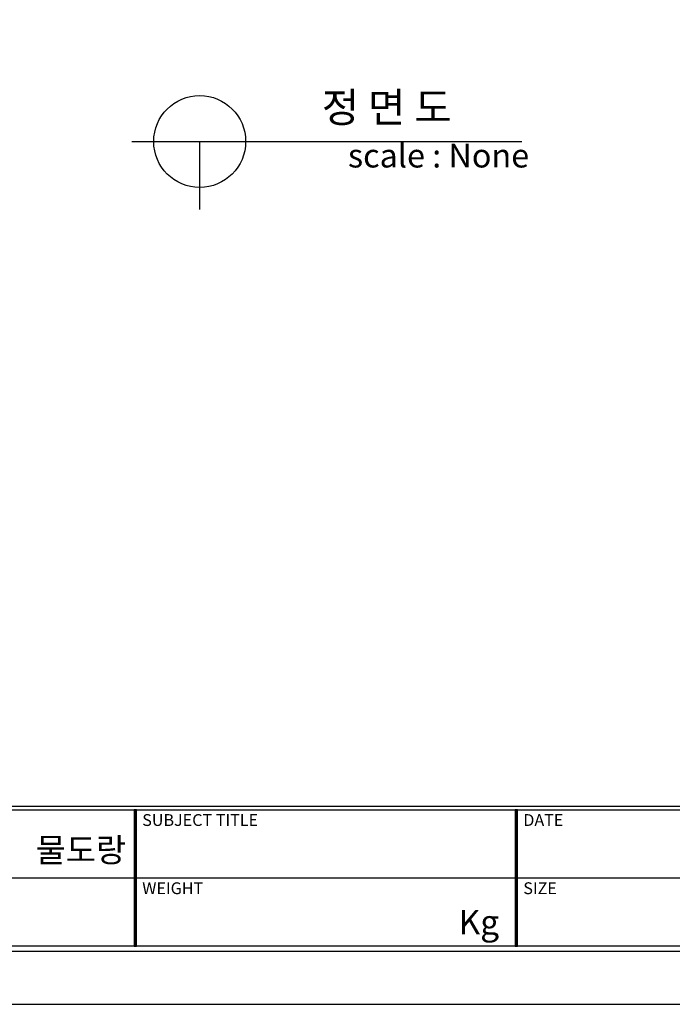
# Model space of a CAD drawing. Units: millimetres. Extents: x -546 to 178, y -77 to 435.
# Drawn here: x -345 to -199, y -77 to 144 of the extents above; entities that cross this region are included whole.
import ezdxf

# ---------------------------------------------------------------- set-up
doc = ezdxf.new("R2010")
doc.units = ezdxf.units.MM
doc.layers.add('Form-A3', color=60, linetype='Continuous')
doc.styles.add('Gulim Regular', font='gulim.ttc')
doc.styles.add('Millimeter Architectural', font='txt')
doc.styles.add('Millimeter Small', font='arial.ttf')

msp = doc.modelspace()

# ---------------------------------------------------------------- linework, layer by layer
at = {"color": 7}
for p, q in [((-319.939, 116.892), (-232.451, 116.892)), ((-304.726, 101.679), (-304.726, 116.892))]:
    msp.add_line(p, q, dxfattribs=at)
at = {"color": 7, "linetype": 'ByBlock', "lineweight": -2}
for p, q in [((-404.397, -48.267, 4.217), (-319.443, -48.267, 4.217)), ((-318.933, -48.267, 4.217), (-233.978, -48.267, 4.217)), ((-233.469, -48.267, 4.217), (-148.514, -48.267, 4.217))]:
    msp.add_line(p, q, dxfattribs=at)
msp.add_lwpolyline([(-545.841, -76.605), (177.839, -76.605), (177.839, 434.531), (-545.841, 434.531)], close=True, dxfattribs=at)
at = {"color": 7}
msp.add_circle((-304.726, 116.892), 10.306, dxfattribs=at)
at = {"layer": 'Form-A3', "color": 7}
for p, q in [((-319.443, -32.975, 4.217), (-319.443, -63.559, 4.217)), ((-318.933, -32.975, 4.217), (-319.443, -32.975, 4.217)), ((-319.188, -63.559, 4.217), (-319.188, -32.975, 4.217)), ((-318.933, -63.559, 4.217), (-318.933, -32.975, 4.217)), ((-233.978, -32.975, 4.217), (-233.978, -63.559, 4.217)), ((-233.469, -32.975, 4.217), (-233.978, -32.975, 4.217)), ((-233.723, -63.559, 4.217), (-233.723, -32.975, 4.217)), ((-233.469, -63.559, 4.217), (-233.469, -32.975, 4.217)), ((-319.443, -48.267, 4.217), (-318.933, -48.267, 4.217)), ((-233.978, -48.267, 4.217), (-233.469, -48.267, 4.217)), ((-319.443, -63.559, 4.217), (-318.933, -63.559, 4.217)), ((-233.978, -63.559, 4.217), (-233.469, -63.559, 4.217))]:
    msp.add_line(p, q, dxfattribs=at)
for points in [[(-520.785, 414.639), (152.783, 414.639), (152.783, -64.748), (-520.785, -64.748)], [(-519.596, 413.449), (151.594, 413.449), (151.594, -32.247), (-519.596, -32.247)], [(-404.397, -32.975), (-319.443, -32.975), (-319.443, -63.559), (-404.397, -63.559)], [(-318.933, -32.975), (-233.978, -32.975), (-233.978, -63.559), (-318.933, -63.559)], [(-233.469, -32.975), (-148.514, -32.975), (-148.514, -63.559), (-233.469, -63.559)]]:
    msp.add_lwpolyline(points, close=True, dxfattribs=at)

# ---------------------------------------------------------------- texts
at = {"color": 7}
for s, insert, char_height, width, attachment_point, style in [('정 면 도', (-262.786, 123.685), 6.6506, 76.55403, 5, 'Millimeter Small'), ('scale : None', (-271.471, 109.408), 5.32047, 92.24074, 7, 'Millimeter Small'), ('{\\fGulim;물도랑}', (-321.25, -39.314, 4.217), 5.37586, 53.3583, 3, 'Millimeter Architectural'), ('{\\fGulim;Kg}', (-237.573, -55.434, 4.217), 5.50721, 28.29767, 3, 'Millimeter Architectural')]:
    msp.add_mtext(s, dxfattribs=dict(at, insert=insert, char_height=char_height, width=width, attachment_point=attachment_point, style=style))
at = {"layer": 'Form-A3', "color": 7, "attachment_point": 4, "style": 'Gulim Regular'}
for s, insert, char_height, width in [('SUBJECT TITLE', (-317.608, -35.626, 4.217), 2.65058, 58.31283), ('DATE', (-232.143, -35.626, 4.217), 2.6506, 23.62967), ('WEIGHT', (-317.608, -50.917, 4.217), 2.6506, 32.9631), ('SIZE', (-232.143, -50.917, 4.217), 2.6506, 20.58431)]:
    msp.add_mtext(s, dxfattribs=dict(at, insert=insert, char_height=char_height, width=width))

doc.saveas('drawing.dxf')
